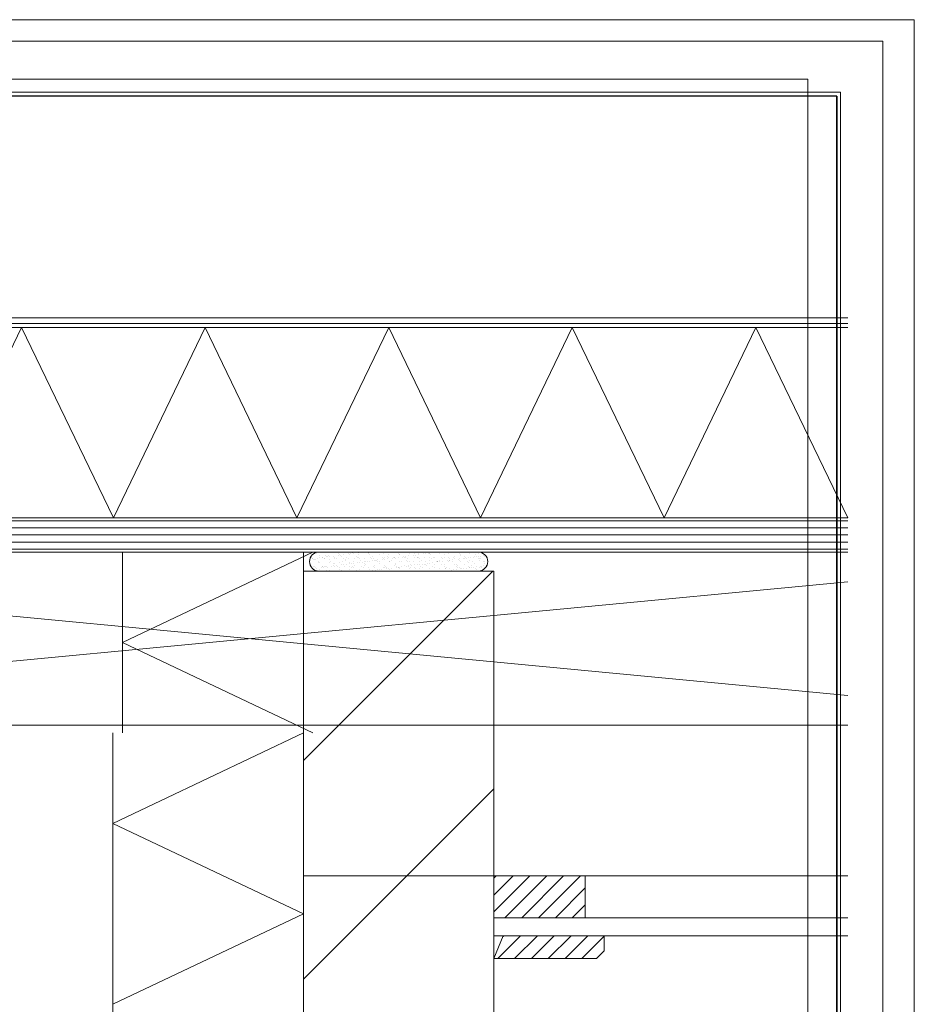
# Model space of a CAD drawing. Units: inches. Extents: x 0 to 297, y 0 to 210.
# Drawn here: x 180 to 297, y 81 to 210 of the extents above; entities that cross this region are included whole.
import ezdxf

# ---------------------------------------------------------------- set-up
doc = ezdxf.new("R2010")
doc.units = ezdxf.units.IN
doc.header["$MEASUREMENT"] = 0
doc.layers.add('Laag 1', color=7, linetype='Continuous')

# ---------------------------------------------------------------- blocks, each defined once
blk = doc.blocks.new('block 3')
at = {"layer": 'Laag 1', "lineweight": 0}
blk.add_lwpolyline([(9.5, 9.55), (287.32, 9.55), (287.32, 200.5), (9.5, 200.5), (9.5, 9.55)], dxfattribs=at)
at = {"layer": 'Laag 1', "color": 7, "lineweight": 25, "true_color": 0xffffff}
blk.add_lwpolyline([(286.84, 199.94), (9.98, 199.94), (9.98, 10.03), (286.84, 10.03), (286.84, 199.94)], dxfattribs=at)
blk = doc.blocks.new('block 4')
at = {"layer": 'Laag 1', "lineweight": 0}
blk.add_lwpolyline([(9.5, 9.55), (287.32, 9.55), (287.32, 200.5), (9.5, 200.5), (9.5, 9.55)], dxfattribs=at)
at = {"layer": 'Laag 1', "color": 7, "lineweight": 25, "true_color": 0xffffff}
blk.add_lwpolyline([(286.84, 199.94), (286.84, 10.03)], dxfattribs=at)
blk = doc.blocks.new('block 5')
at = {"layer": 'Laag 1', "lineweight": 0}
blk.add_lwpolyline([(9.5, 9.55), (287.32, 9.55), (287.32, 200.5), (9.5, 200.5), (9.5, 9.55)], dxfattribs=at)
blk = doc.blocks.new('block 2')
at = {"layer": 'Laag 1', "lineweight": 0}
blk.add_lwpolyline([(0, 0), (297, 0), (297, 210), (0, 210), (0, 0)], dxfattribs=at)
at = {"layer": 'Laag 1'}
for name in ['block 3', 'block 4', 'block 5']:
    blk.add_blockref(name, (0, 0), dxfattribs=at)
blk = doc.blocks.new('block 7')
at = {"layer": 'Laag 1', "lineweight": 0}
blk.add_lwpolyline([(16.91, 48.2), (283, 48.2), (283, 202.18), (16.91, 202.18), (16.91, 48.2)], dxfattribs=at)
at = {"layer": 'Laag 1', "color": 7, "lineweight": 9, "true_color": 0xffffff}
blk.add_lwpolyline([(288.26, 144.61), (80.68, 144.61), (80.68, 140.11), (288.26, 140.11)], dxfattribs=at)
blk = doc.blocks.new('block 8')
at = {"layer": 'Laag 1', "lineweight": 0}
blk.add_lwpolyline([(16.91, 48.2), (283, 48.2), (283, 202.18), (16.91, 202.18), (16.91, 48.2)], dxfattribs=at)
at = {"layer": 'Laag 1', "color": 7, "lineweight": 9, "true_color": 0xffffff}
blk.add_lwpolyline([(288.26, 92.11), (241.79, 92.11), (241.79, 89.74), (288.26, 89.74)], dxfattribs=at)
blk = doc.blocks.new('block 9')
at = {"layer": 'Laag 1', "lineweight": 0}
blk.add_lwpolyline([(16.91, 48.2), (283, 48.2), (283, 202.18), (16.91, 202.18), (16.91, 48.2)], dxfattribs=at)
at = {"layer": 'Laag 1', "color": 7, "lineweight": 9, "true_color": 0xffffff}
blk.add_open_spline([(239.75, 140.11), (239.75, 140.11), (218.84, 140.11), (218.84, 140.11), (218.14, 140.11), (217.59, 139.55), (217.59, 138.86), (217.59, 138.17), (218.14, 137.61), (218.84, 137.61), (218.84, 137.61), (239.75, 137.61), (239.75, 137.61), (240.44, 137.61), (241, 138.17), (241, 138.86), (241, 139.55), (240.44, 140.11), (239.75, 140.11)], degree=3, knots=[0, 0, 0, 0, 1, 1, 1, 2, 2, 2, 3, 3, 3, 4, 4, 4, 5, 5, 5, 6, 6, 6, 6], dxfattribs=at)
blk = doc.blocks.new('block 10')
at = {"layer": 'Laag 1', "lineweight": 0}
blk.add_lwpolyline([(16.91, 48.2), (283, 48.2), (283, 202.18), (16.91, 202.18), (16.91, 48.2)], dxfattribs=at)
blk = doc.blocks.new('block 11')
at = {"layer": 'Laag 1', "lineweight": 0}
for points in [[(16.91, 48.2), (283, 48.2), (283, 202.18), (16.91, 202.18), (16.91, 48.2)], [(80.68, 144.23), (288.26, 144.23)], [(80.68, 143.29), (288.26, 143.29)], [(80.68, 142.36), (288.26, 142.36)], [(80.68, 141.42), (288.26, 141.42)], [(80.68, 140.48), (288.26, 140.48)]]:
    blk.add_lwpolyline(points, dxfattribs=at)
blk = doc.blocks.new('block 12')
at = {"layer": 'Laag 1', "lineweight": 0}
for points in [[(16.91, 48.2), (283, 48.2), (283, 202.18), (16.91, 202.18), (16.91, 48.2)], [(216.79, 112.75), (241.66, 137.61)], [(216.79, 84.02), (241.79, 109.02)]]:
    blk.add_lwpolyline(points, dxfattribs=at)
blk = doc.blocks.new('block 13')
at = {"layer": 'Laag 1', "color": 7, "lineweight": 5, "true_color": 0xffffff}
for points in [[(292.85, 207.19), (15.85, 207.19), (15.85, 17.19), (292.85, 17.19), (292.85, 207.19)], [(70.84, 188.74), (86.52, 188.74), (86.97, 188.36), (93.45, 188.36), (96.68, 185.13), (96.68, 170.86), (288.26, 170.86)], [(70.84, 187.99), (86.25, 187.99), (86.71, 187.61), (93.14, 187.61), (95.93, 184.82), (95.93, 170.11), (288.26, 170.11)]]:
    blk.add_lwpolyline(points, dxfattribs=at)
at = {"layer": 'Laag 1', "lineweight": 0}
blk.add_lwpolyline([(16.91, 48.2), (283, 48.2), (283, 202.18), (16.91, 202.18), (16.91, 48.2)], dxfattribs=at)
blk = doc.blocks.new('block 14')
at = {"layer": 'Laag 1', "lineweight": 0}
blk.add_lwpolyline([(16.91, 48.2), (283, 48.2), (283, 202.18), (16.91, 202.18), (16.91, 48.2)], dxfattribs=at)
blk = doc.blocks.new('block 15')
at = {"layer": 'Laag 1', "lineweight": 0}
for points in [[(16.91, 48.2), (283, 48.2), (283, 202.18), (16.91, 202.18), (16.91, 48.2)], [(264.15, 169.61), (288.26, 169.61)]]:
    blk.add_lwpolyline(points, dxfattribs=at)
blk = doc.blocks.new('block 16')
at = {"layer": 'Laag 1', "lineweight": 0}
for points in [[(16.91, 48.2), (283, 48.2), (283, 202.18), (16.91, 202.18), (16.91, 48.2)], [(276.21, 169.61), (288.26, 144.61)]]:
    blk.add_lwpolyline(points, dxfattribs=at)
blk = doc.blocks.new('block 17')
at = {"layer": 'Laag 1', "lineweight": 0}
blk.add_lwpolyline([(16.91, 48.2), (283, 48.2), (283, 202.18), (16.91, 202.18), (16.91, 48.2)], dxfattribs=at)
blk = doc.blocks.new('block 18')
at = {"layer": 'Laag 1', "lineweight": 0}
blk.add_lwpolyline([(16.91, 48.2), (283, 48.2), (283, 202.18), (16.91, 202.18), (16.91, 48.2)], dxfattribs=at)
blk = doc.blocks.new('block 19')
at = {"layer": 'Laag 1', "lineweight": 0}
blk.add_lwpolyline([(16.91, 48.2), (283, 48.2), (283, 202.18), (16.91, 202.18), (16.91, 48.2)], dxfattribs=at)
blk = doc.blocks.new('block 20')
at = {"layer": 'Laag 1', "lineweight": 0}
blk.add_lwpolyline([(16.91, 48.2), (283, 48.2), (283, 202.18), (16.91, 202.18), (16.91, 48.2)], dxfattribs=at)
blk = doc.blocks.new('block 21')
at = {"layer": 'Laag 1', "lineweight": 0}
blk.add_lwpolyline([(16.91, 48.2), (283, 48.2), (283, 202.18), (16.91, 202.18), (16.91, 48.2)], dxfattribs=at)
blk = doc.blocks.new('block 22')
at = {"layer": 'Laag 1', "lineweight": 0}
blk.add_lwpolyline([(16.91, 48.2), (283, 48.2), (283, 202.18), (16.91, 202.18), (16.91, 48.2)], dxfattribs=at)
blk = doc.blocks.new('block 23')
at = {"layer": 'Laag 1', "lineweight": 0}
blk.add_lwpolyline([(16.91, 48.2), (283, 48.2), (283, 202.18), (16.91, 202.18), (16.91, 48.2)], dxfattribs=at)
blk = doc.blocks.new('block 24')
at = {"layer": 'Laag 1', "lineweight": 0}
blk.add_lwpolyline([(16.91, 48.2), (283, 48.2), (283, 202.18), (16.91, 202.18), (16.91, 48.2)], dxfattribs=at)
blk = doc.blocks.new('block 25')
at = {"layer": 'Laag 1', "lineweight": 0}
blk.add_lwpolyline([(16.91, 48.2), (283, 48.2), (283, 202.18), (16.91, 202.18), (16.91, 48.2)], dxfattribs=at)
blk = doc.blocks.new('block 26')
at = {"layer": 'Laag 1', "lineweight": 0}
blk.add_lwpolyline([(16.91, 48.2), (283, 48.2), (283, 202.18), (16.91, 202.18), (16.91, 48.2)], dxfattribs=at)
blk = doc.blocks.new('block 27')
at = {"layer": 'Laag 1', "lineweight": 0}
blk.add_lwpolyline([(16.91, 48.2), (283, 48.2), (283, 202.18), (16.91, 202.18), (16.91, 48.2)], dxfattribs=at)
blk = doc.blocks.new('block 28')
at = {"layer": 'Laag 1', "lineweight": 0}
blk.add_lwpolyline([(16.91, 48.2), (283, 48.2), (283, 202.18), (16.91, 202.18), (16.91, 48.2)], dxfattribs=at)
blk = doc.blocks.new('block 29')
at = {"layer": 'Laag 1', "lineweight": 0}
blk.add_lwpolyline([(16.91, 48.2), (283, 48.2), (283, 202.18), (16.91, 202.18), (16.91, 48.2)], dxfattribs=at)
blk = doc.blocks.new('block 30')
at = {"layer": 'Laag 1', "lineweight": 0}
blk.add_lwpolyline([(16.91, 48.2), (283, 48.2), (283, 202.18), (16.91, 202.18), (16.91, 48.2)], dxfattribs=at)
blk = doc.blocks.new('block 31')
at = {"layer": 'Laag 1', "lineweight": 0}
blk.add_lwpolyline([(16.91, 48.2), (283, 48.2), (283, 202.18), (16.91, 202.18), (16.91, 48.2)], dxfattribs=at)
blk = doc.blocks.new('block 32')
at = {"layer": 'Laag 1', "lineweight": 0}
blk.add_lwpolyline([(16.91, 48.2), (283, 48.2), (283, 202.18), (16.91, 202.18), (16.91, 48.2)], dxfattribs=at)
at = {"layer": 'Laag 1', "color": 7, "lineweight": 9, "true_color": 0xffffff}
blk.add_lwpolyline([(241.79, 45.11), (241.79, 137.61), (216.79, 137.61), (216.79, 45.11)], dxfattribs=at)
blk = doc.blocks.new('block 33')
at = {"layer": 'Laag 1', "lineweight": 0}
blk.add_lwpolyline([(16.91, 48.2), (283, 48.2), (283, 202.18), (16.91, 202.18), (16.91, 48.2)], dxfattribs=at)
at = {"layer": 'Laag 1', "color": 7, "lineweight": 5, "true_color": 0xffffff}
blk.add_lwpolyline([(241.79, 97.61), (288.26, 97.61)], dxfattribs=at)
blk = doc.blocks.new('block 34')
at = {"layer": 'Laag 1', "lineweight": 0}
blk.add_lwpolyline([(16.91, 48.2), (283, 48.2), (283, 202.18), (16.91, 202.18), (16.91, 48.2)], dxfattribs=at)
at = {"layer": 'Laag 1', "color": 7, "lineweight": 5, "true_color": 0xffffff}
blk.add_lwpolyline([(288.26, 117.37), (90.18, 117.37), (90.18, 140.11), (288.26, 140.11)], dxfattribs=at)
blk = doc.blocks.new('block 35')
at = {"layer": 'Laag 1', "lineweight": 0}
for points in [[(16.91, 48.2), (283, 48.2), (283, 202.18), (16.91, 202.18), (16.91, 48.2)], [(288.26, 136.22), (90.18, 117.37), (90.18, 140.11), (288.26, 121.27)]]:
    blk.add_lwpolyline(points, dxfattribs=at)
blk = doc.blocks.new('block 36')
at = {"layer": 'Laag 1', "lineweight": 0}
blk.add_lwpolyline([(16.91, 48.2), (283, 48.2), (283, 202.18), (16.91, 202.18), (16.91, 48.2)], dxfattribs=at)
blk = doc.blocks.new('block 37')
at = {"layer": 'Laag 1', "lineweight": 0}
blk.add_lwpolyline([(16.91, 48.2), (283, 48.2), (283, 202.18), (16.91, 202.18), (16.91, 48.2)], dxfattribs=at)

msp = doc.modelspace()

# ---------------------------------------------------------------- linework, layer by layer
at = {"layer": 'Laag 1', "lineweight": 0}
for points in [[(167.74, 169.61), (191.84, 169.61)], [(167.74, 144.61), (179.79, 169.61)], [(179.79, 169.61), (191.84, 144.61)], [(191.84, 169.61), (215.95, 169.61)], [(191.84, 144.61), (203.89, 169.61)], [(203.89, 169.61), (215.95, 144.61)], [(215.95, 169.61), (240.05, 169.61)], [(215.95, 144.61), (228, 169.61)], [(228, 169.61), (240.05, 144.61)], [(240.05, 169.61), (264.15, 169.61)], [(240.05, 144.61), (252.1, 169.61)], [(252.1, 169.61), (264.15, 144.61)], [(264.15, 144.61), (276.21, 169.61)], [(193.04, 116.36), (193.04, 140.11)], [(193.04, 128.24), (218.04, 140.11)], [(218.48, 139.97), (218.48, 139.97)], [(218.48, 139.97), (218.48, 139.97)], [(218.48, 139.97), (218.48, 139.97)], [(218.86, 139.69), (218.86, 139.69)], [(219.19, 140.11), (219.19, 140.11)], [(219.19, 140.11), (219.19, 140.11)], [(219.24, 140.06), (219.24, 140.06)], [(219.74, 139.61), (219.74, 139.61)], [(219.82, 140.11), (219.82, 140.11)], [(219.82, 140.11), (219.82, 140.11)], [(219.9, 140.06), (219.9, 140.06)], [(220.14, 139.68), (220.14, 139.68)], [(220.7, 140.11), (220.7, 140.11)], [(221.17, 140.11), (221.17, 140.11)], [(221.17, 140.11), (221.17, 140.11)], [(221.17, 140.11), (221.17, 140.11)], [(221.24, 140.05), (221.24, 140.05)], [(221.34, 139.96), (221.34, 139.96)], [(221.36, 139.68), (221.36, 139.68)], [(221.38, 140.11), (221.38, 140.11)], [(221.38, 140.11), (221.38, 140.11)], [(221.46, 140.07), (221.46, 140.07)], [(221.49, 139.73), (221.49, 139.73)], [(221.62, 139.71), (221.62, 139.71)], [(221.99, 140.11), (221.99, 140.11)], [(221.99, 140.11), (221.99, 140.11)], [(222.03, 139.77), (222.03, 139.77)], [(222.71, 139.86), (222.71, 139.86)], [(222.8, 139.75), (222.8, 139.75)], [(222.94, 140.11), (222.94, 140.11)], [(222.94, 140.11), (222.94, 140.11)], [(222.97, 139.89), (222.97, 139.89)], [(223.01, 140.07), (223.01, 140.07)], [(223.15, 140.11), (223.15, 140.11)], [(223.15, 140.11), (223.15, 140.11)], [(223.27, 140), (223.27, 140)], [(223.38, 139.94), (223.38, 139.94)], [(224.05, 140.03), (224.05, 140.03)], [(224.08, 139.74), (224.08, 139.74)], [(224.31, 140.07), (224.31, 140.07)], [(224.5, 140.11), (224.5, 140.11)], [(224.5, 140.11), (224.5, 140.11)], [(224.56, 140.11), (224.56, 140.11)], [(224.57, 140.07), (224.57, 140.07)], [(224.66, 140.11), (224.66, 140.11)], [(224.66, 140.11), (224.66, 140.11)], [(225.14, 140.11), (225.14, 140.11)], [(225.14, 140.11), (225.14, 140.11)], [(225.14, 140.11), (225.14, 140.11)], [(225.28, 139.99), (225.28, 139.99)], [(225.37, 139.9), (225.37, 139.9)], [(225.43, 139.79), (225.43, 139.79)], [(225.85, 140.11), (225.85, 140.11)], [(225.85, 140.11), (225.85, 140.11)], [(226.06, 140.11), (226.06, 140.11)], [(226.06, 140.11), (226.06, 140.11)], [(226.13, 140.07), (226.13, 140.07)], [(226.74, 139.81), (226.74, 139.81)], [(227.12, 140.11), (227.12, 140.11)], [(227.12, 140.11), (227.12, 140.11)], [(227.31, 139.94), (227.31, 139.94)], [(227.63, 140.11), (227.63, 140.11)], [(227.63, 140.11), (227.63, 140.11)], [(227.68, 140.08), (227.68, 140.08)], [(228.01, 139.8), (228.01, 139.8)], [(228.43, 140.11), (228.43, 140.11)], [(229.1, 140.11), (229.1, 140.11)], [(229.1, 140.11), (229.1, 140.11)], [(229.1, 140.11), (229.1, 140.11)], [(229.19, 140.11), (229.19, 140.11)], [(229.19, 140.11), (229.19, 140.11)], [(229.24, 140.08), (229.24, 140.08)], [(229.31, 139.92), (229.31, 139.92)], [(229.37, 139.85), (229.37, 139.85)], [(229.4, 139.84), (229.4, 139.84)], [(229.71, 140.11), (229.71, 140.11)], [(229.71, 140.11), (229.71, 140.11)], [(230.67, 139.86), (230.67, 139.86)], [(230.75, 140.11), (230.75, 140.11)], [(230.75, 140.11), (230.75, 140.11)], [(230.8, 140.08), (230.8, 140.08)], [(231.08, 140.11), (231.08, 140.11)], [(231.08, 140.11), (231.08, 140.11)], [(231.25, 139.69), (231.25, 139.69)], [(231.34, 139.88), (231.34, 139.88)], [(231.51, 139.72), (231.51, 139.72)], [(231.91, 139.77), (231.91, 139.77)], [(231.95, 139.86), (231.95, 139.86)], [(232.29, 140.11), (232.29, 140.11)], [(232.31, 140.11), (232.31, 140.11)], [(232.31, 140.11), (232.31, 140.11)], [(232.36, 140.09), (232.36, 140.09)], [(232.59, 139.86), (232.59, 139.86)], [(232.85, 139.9), (232.85, 139.9)], [(233.06, 140.11), (233.06, 140.11)], [(233.06, 140.11), (233.06, 140.11)], [(233.06, 140.11), (233.06, 140.11)], [(233.26, 139.95), (233.26, 139.95)], [(233.3, 139.91), (233.3, 139.91)], [(233.34, 139.86), (233.34, 139.86)], [(233.43, 139.78), (233.43, 139.78)], [(233.57, 140.11), (233.57, 140.11)], [(233.57, 140.11), (233.57, 140.11)], [(233.87, 140.11), (233.87, 140.11)], [(233.87, 140.11), (233.87, 140.11)], [(233.91, 140.09), (233.91, 140.09)], [(233.94, 140.04), (233.94, 140.04)], [(234.2, 140.07), (234.2, 140.07)], [(234.5, 140.11), (234.5, 140.11)], [(234.5, 140.11), (234.5, 140.11)], [(234.61, 139.92), (234.61, 139.92)], [(235.04, 140.11), (235.04, 140.11)], [(235.04, 140.11), (235.04, 140.11)], [(235.37, 139.82), (235.37, 139.82)], [(235.43, 140.11), (235.43, 140.11)], [(235.43, 140.11), (235.43, 140.11)], [(235.47, 140.09), (235.47, 140.09)], [(235.89, 139.92), (235.89, 139.92)], [(236.15, 140.11), (236.15, 140.11)], [(236.99, 140.11), (236.99, 140.11)], [(236.99, 140.11), (236.99, 140.11)], [(237.03, 140.11), (237.03, 140.11)], [(237.03, 140.11), (237.03, 140.11)], [(237.03, 140.11), (237.03, 140.11)], [(237.03, 140.09), (237.03, 140.09)], [(237.24, 139.97), (237.24, 139.97)], [(237.37, 139.8), (237.37, 139.8)], [(237.43, 140.11), (237.43, 140.11)], [(237.43, 140.11), (237.43, 140.11)], [(237.46, 139.72), (237.46, 139.72)], [(238.55, 139.98), (238.55, 139.98)], [(238.56, 140.11), (238.56, 140.11)], [(238.56, 140.11), (238.56, 140.11)], [(238.58, 140.1), (238.58, 140.1)], [(239.01, 140.11), (239.01, 140.11)], [(239.01, 140.11), (239.01, 140.11)], [(239.4, 139.76), (239.4, 139.76)], [(239.83, 139.98), (239.83, 139.98)], [(239.92, 140.05), (239.92, 140.05)], [(240.45, 139.6), (240.45, 139.6)], [(240.68, 139.63), (240.68, 139.63)], [(217.63, 138.75), (217.63, 138.75)], [(217.72, 139.2), (217.72, 139.2)], [(217.76, 138.44), (217.76, 138.44)], [(217.76, 138.44), (217.76, 138.44)], [(217.76, 138.44), (217.76, 138.44)], [(217.81, 139.4), (217.81, 139.4)], [(217.86, 139.52), (217.86, 139.52)], [(217.86, 139.52), (217.86, 139.52)], [(217.86, 139.52), (217.86, 139.52)], [(217.99, 139.29), (217.99, 139.29)], [(217.99, 139.24), (217.99, 139.24)], [(218.18, 139.17), (218.18, 139.17)], [(218.24, 139.17), (218.24, 139.17)], [(218.33, 139.09), (218.33, 139.09)], [(218.67, 139.33), (218.67, 139.33)], [(218.75, 138.81), (218.75, 138.81)], [(218.77, 138.69), (218.77, 138.69)], [(218.89, 138.72), (218.89, 138.72)], [(218.93, 139.36), (218.93, 139.36)], [(219.33, 139.43), (219.33, 139.43)], [(219.34, 139.41), (219.34, 139.41)], [(219.54, 139.29), (219.54, 139.29)], [(219.54, 139.22), (219.54, 139.22)], [(219.83, 139.52), (219.83, 139.52)], [(220.02, 139.5), (220.02, 139.5)], [(220.17, 138.72), (220.17, 138.72)], [(220.27, 139.13), (220.27, 139.13)], [(220.28, 139.54), (220.28, 139.54)], [(220.3, 138.81), (220.3, 138.81)], [(220.68, 139.59), (220.68, 139.59)], [(220.77, 138.67), (220.77, 138.67)], [(220.84, 139.23), (220.84, 139.23)], [(220.86, 138.59), (220.86, 138.59)], [(220.89, 139.43), (220.89, 139.43)], [(221.1, 139.3), (221.1, 139.3)], [(221.14, 138.36), (221.14, 138.36)], [(221.52, 138.77), (221.52, 138.77)], [(221.77, 139.56), (221.77, 139.56)], [(221.82, 138.45), (221.82, 138.45)], [(221.86, 138.81), (221.86, 138.81)], [(222.08, 138.48), (222.08, 138.48)], [(222.12, 139.23), (222.12, 139.23)], [(222.27, 139.11), (222.27, 139.11)], [(222.36, 139.02), (222.36, 139.02)], [(222.45, 139.43), (222.45, 139.43)], [(222.49, 138.53), (222.49, 138.53)], [(222.66, 139.3), (222.66, 139.3)], [(222.8, 138.63), (222.8, 138.63)], [(222.83, 138.78), (222.83, 138.78)], [(223.17, 138.62), (223.17, 138.62)], [(223.42, 138.82), (223.42, 138.82)], [(223.43, 138.66), (223.43, 138.66)], [(223.47, 139.28), (223.47, 139.28)], [(223.51, 138.31), (223.51, 138.31)], [(223.77, 139.55), (223.77, 139.55)], [(223.84, 138.71), (223.84, 138.71)], [(223.86, 139.46), (223.86, 139.46)], [(224, 139.44), (224, 139.44)], [(224.11, 138.78), (224.11, 138.78)], [(224.21, 139.3), (224.21, 139.3)], [(224.3, 139.06), (224.3, 139.06)], [(224.52, 138.8), (224.52, 138.8)], [(224.78, 139.29), (224.78, 139.29)], [(224.78, 138.83), (224.78, 138.83)], [(224.8, 138.61), (224.8, 138.61)], [(224.81, 138.33), (224.81, 138.33)], [(224.89, 138.52), (224.89, 138.52)], [(224.97, 138.82), (224.97, 138.82)], [(225.18, 138.89), (225.18, 138.89)], [(225.46, 138.83), (225.46, 138.83)], [(225.56, 139.44), (225.56, 139.44)], [(225.77, 139.31), (225.77, 139.31)], [(225.8, 139.5), (225.8, 139.5)], [(225.86, 138.98), (225.86, 138.98)], [(226.06, 139.29), (226.06, 139.29)], [(226.09, 138.32), (226.09, 138.32)], [(226.12, 139.01), (226.12, 139.01)], [(226.3, 139.05), (226.3, 139.05)], [(226.39, 138.96), (226.39, 138.96)], [(226.53, 139.07), (226.53, 139.07)], [(226.53, 138.82), (226.53, 138.82)], [(226.77, 138.84), (226.77, 138.84)], [(226.83, 138.56), (226.83, 138.56)], [(227.12, 139.44), (227.12, 139.44)], [(227.21, 139.15), (227.21, 139.15)], [(227.33, 139.31), (227.33, 139.31)], [(227.41, 139.34), (227.41, 139.34)], [(227.44, 138.37), (227.44, 138.37)], [(227.47, 139.19), (227.47, 139.19)], [(227.8, 139.49), (227.8, 139.49)], [(227.87, 139.24), (227.87, 139.24)], [(227.9, 139.4), (227.9, 139.4)], [(228.05, 138.84), (228.05, 138.84)], [(228.09, 138.82), (228.09, 138.82)], [(228.33, 139), (228.33, 139)], [(228.55, 139.33), (228.55, 139.33)], [(228.68, 139.45), (228.68, 139.45)], [(228.72, 139.35), (228.72, 139.35)], [(228.75, 138.39), (228.75, 138.39)], [(228.81, 139.37), (228.81, 139.37)], [(228.83, 138.55), (228.83, 138.55)], [(228.89, 139.31), (228.89, 139.31)], [(228.92, 138.46), (228.92, 138.46)], [(229.22, 139.42), (229.22, 139.42)], [(229.4, 138.88), (229.4, 138.88)], [(229.64, 138.83), (229.64, 138.83)], [(229.83, 139.44), (229.83, 139.44)], [(229.9, 139.51), (229.9, 139.51)], [(230, 139.35), (230, 139.35)], [(230.03, 138.38), (230.03, 138.38)], [(230.16, 139.54), (230.16, 139.54)], [(230.23, 139.45), (230.23, 139.45)], [(230.33, 138.99), (230.33, 138.99)], [(230.42, 138.9), (230.42, 138.9)], [(230.44, 139.31), (230.44, 139.31)], [(230.57, 139.6), (230.57, 139.6)], [(230.62, 138.31), (230.62, 138.31)], [(230.71, 138.9), (230.71, 138.9)], [(230.86, 138.5), (230.86, 138.5)], [(231.03, 138.36), (231.03, 138.36)], [(231.2, 138.83), (231.2, 138.83)], [(231.35, 139.4), (231.35, 139.4)], [(231.38, 138.43), (231.38, 138.43)], [(231.71, 138.45), (231.71, 138.45)], [(231.79, 139.45), (231.79, 139.45)], [(231.83, 139.42), (231.83, 139.42)], [(231.93, 139.34), (231.93, 139.34)], [(231.97, 138.49), (231.97, 138.49)], [(231.98, 138.9), (231.98, 138.9)], [(232, 139.32), (232, 139.32)], [(232.36, 138.94), (232.36, 138.94)], [(232.37, 138.54), (232.37, 138.54)], [(232.66, 139.41), (232.66, 139.41)], [(232.69, 138.45), (232.69, 138.45)], [(232.76, 138.83), (232.76, 138.83)], [(232.86, 138.49), (232.86, 138.49)], [(232.95, 138.4), (232.95, 138.4)], [(233.05, 138.63), (233.05, 138.63)], [(233.31, 138.66), (233.31, 138.66)], [(233.34, 138.94), (233.34, 138.94)], [(233.35, 139.45), (233.35, 139.45)], [(233.56, 139.32), (233.56, 139.32)], [(233.72, 138.72), (233.72, 138.72)], [(233.86, 139.38), (233.86, 139.38)], [(233.94, 139.41), (233.94, 139.41)], [(233.97, 138.44), (233.97, 138.44)], [(234.32, 138.84), (234.32, 138.84)], [(234.36, 138.92), (234.36, 138.92)], [(234.4, 138.81), (234.4, 138.81)], [(234.45, 138.84), (234.45, 138.84)], [(234.64, 138.96), (234.64, 138.96)], [(234.66, 138.84), (234.66, 138.84)], [(234.89, 138.44), (234.89, 138.44)], [(234.9, 139.46), (234.9, 139.46)], [(235.06, 138.89), (235.06, 138.89)], [(235.11, 139.32), (235.11, 139.32)], [(235.29, 139.46), (235.29, 139.46)], [(235.32, 138.49), (235.32, 138.49)], [(235.74, 138.98), (235.74, 138.98)], [(235.86, 139.36), (235.86, 139.36)], [(235.87, 138.84), (235.87, 138.84)], [(235.92, 138.95), (235.92, 138.95)], [(235.96, 139.28), (235.96, 139.28)], [(236, 139.02), (236, 139.02)], [(236.39, 138.88), (236.39, 138.88)], [(236.41, 139.07), (236.41, 139.07)], [(236.46, 139.46), (236.46, 139.46)], [(236.6, 139.47), (236.6, 139.47)], [(236.63, 138.51), (236.63, 138.51)], [(236.67, 139.33), (236.67, 139.33)], [(236.89, 138.42), (236.89, 138.42)], [(236.98, 138.34), (236.98, 138.34)], [(237.09, 139.16), (237.09, 139.16)], [(237.27, 139), (237.27, 139)], [(237.35, 139.2), (237.35, 139.2)], [(237.43, 138.84), (237.43, 138.84)], [(237.76, 139.25), (237.76, 139.25)], [(237.88, 139.47), (237.88, 139.47)], [(237.9, 139.32), (237.9, 139.32)], [(237.91, 138.5), (237.91, 138.5)], [(238.02, 139.46), (238.02, 139.46)], [(238.23, 139.33), (238.23, 139.33)], [(238.39, 138.86), (238.39, 138.86)], [(238.44, 139.34), (238.44, 139.34)], [(238.48, 138.78), (238.48, 138.78)], [(238.58, 139.02), (238.58, 139.02)], [(238.7, 139.37), (238.7, 139.37)], [(238.92, 138.38), (238.92, 138.38)], [(238.99, 138.84), (238.99, 138.84)], [(239.1, 139.43), (239.1, 139.43)], [(239.23, 139.51), (239.23, 139.51)], [(239.26, 138.55), (239.26, 138.55)], [(239.57, 139.47), (239.57, 139.47)], [(239.78, 139.52), (239.78, 139.52)], [(239.79, 139.33), (239.79, 139.33)], [(239.86, 139.01), (239.86, 139.01)], [(239.9, 139.3), (239.9, 139.3)], [(239.99, 139.22), (239.99, 139.22)], [(240.04, 139.55), (240.04, 139.55)], [(240.42, 138.82), (240.42, 138.82)], [(240.5, 138.32), (240.5, 138.32)], [(240.54, 139.53), (240.54, 139.53)], [(240.54, 138.85), (240.54, 138.85)], [(240.57, 138.57), (240.57, 138.57)], [(240.79, 138.35), (240.79, 138.35)], [(240.79, 138.35), (240.79, 138.35)], [(217.94, 138), (217.94, 138)], [(218.03, 137.95), (218.03, 137.95)], [(218.03, 137.95), (218.03, 137.95)], [(218.03, 137.95), (218.03, 137.95)], [(218.05, 137.95), (218.05, 137.95)], [(218.18, 138.17), (218.18, 138.17)], [(218.22, 138.21), (218.22, 138.21)], [(218.39, 138.04), (218.39, 138.04)], [(218.45, 138), (218.45, 138)], [(218.77, 137.64), (218.77, 137.64)], [(218.77, 137.64), (218.77, 137.64)], [(218.92, 137.76), (218.92, 137.76)], [(219.06, 137.61), (219.06, 137.61)], [(219.13, 138.09), (219.13, 138.09)], [(219.26, 138.23), (219.26, 138.23)], [(219.36, 138.15), (219.36, 138.15)], [(219.39, 138.13), (219.39, 138.13)], [(219.57, 138.25), (219.57, 138.25)], [(219.74, 138.18), (219.74, 138.18)], [(219.79, 137.75), (219.79, 137.75)], [(219.8, 138.18), (219.8, 138.18)], [(219.95, 138.04), (219.95, 138.04)], [(220.02, 137.61), (220.02, 137.61)], [(220.2, 137.75), (220.2, 137.75)], [(220.48, 138.27), (220.48, 138.27)], [(220.62, 137.61), (220.62, 137.61)], [(220.74, 138.3), (220.74, 138.3)], [(220.88, 138.27), (220.88, 138.27)], [(221.29, 138.19), (221.29, 138.19)], [(221.29, 138.18), (221.29, 138.18)], [(221.31, 137.61), (221.31, 137.61)], [(221.31, 137.61), (221.31, 137.61)], [(221.31, 137.61), (221.31, 137.61)], [(221.5, 138.05), (221.5, 138.05)], [(221.55, 137.8), (221.55, 137.8)], [(221.79, 137.73), (221.79, 137.73)], [(221.88, 137.65), (221.88, 137.65)], [(221.92, 137.61), (221.92, 137.61)], [(222.15, 138.27), (222.15, 138.27)], [(222.18, 137.61), (222.18, 137.61)], [(222.59, 137.61), (222.59, 137.61)], [(222.59, 137.61), (222.59, 137.61)], [(222.85, 138.18), (222.85, 138.18)], [(222.86, 137.82), (222.86, 137.82)], [(223.06, 138.05), (223.06, 138.05)], [(223.29, 138.17), (223.29, 138.17)], [(223.39, 138.08), (223.39, 138.08)], [(223.74, 137.61), (223.74, 137.61)], [(223.82, 137.69), (223.82, 137.69)], [(223.88, 137.61), (223.88, 137.61)], [(224.14, 137.81), (224.14, 137.81)], [(224.41, 138.19), (224.41, 138.19)], [(224.62, 138.05), (224.62, 138.05)], [(225.17, 137.61), (225.17, 137.61)], [(225.17, 137.61), (225.17, 137.61)], [(225.17, 137.61), (225.17, 137.61)], [(225.3, 137.61), (225.3, 137.61)], [(225.32, 138.13), (225.32, 138.13)], [(225.34, 137.61), (225.34, 137.61)], [(225.49, 137.86), (225.49, 137.86)], [(225.64, 137.65), (225.64, 137.65)], [(225.82, 137.67), (225.82, 137.67)], [(225.88, 137.61), (225.88, 137.61)], [(225.88, 137.61), (225.88, 137.61)], [(225.96, 138.19), (225.96, 138.19)], [(226.18, 138.05), (226.18, 138.05)], [(226.32, 137.74), (226.32, 137.74)], [(226.45, 137.61), (226.45, 137.61)], [(226.45, 137.61), (226.45, 137.61)], [(226.58, 137.78), (226.58, 137.78)], [(226.8, 137.88), (226.8, 137.88)], [(226.87, 137.61), (226.87, 137.61)], [(226.99, 137.83), (226.99, 137.83)], [(227.32, 138.11), (227.32, 138.11)], [(227.42, 138.02), (227.42, 138.02)], [(227.52, 138.19), (227.52, 138.19)], [(227.67, 137.92), (227.67, 137.92)], [(227.73, 138.06), (227.73, 138.06)], [(227.74, 137.61), (227.74, 137.61)], [(227.85, 137.62), (227.85, 137.62)], [(227.93, 137.95), (227.93, 137.95)], [(228.08, 137.87), (228.08, 137.87)], [(228.34, 138.01), (228.34, 138.01)], [(228.43, 137.61), (228.43, 137.61)], [(229.01, 138.1), (229.01, 138.1)], [(229.03, 137.61), (229.03, 137.61)], [(229.03, 137.61), (229.03, 137.61)], [(229.03, 137.61), (229.03, 137.61)], [(229.08, 138.19), (229.08, 138.19)], [(229.27, 138.13), (229.27, 138.13)], [(229.29, 138.06), (229.29, 138.06)], [(229.35, 138.06), (229.35, 138.06)], [(229.43, 137.92), (229.43, 137.92)], [(229.68, 138.19), (229.68, 138.19)], [(229.99, 137.61), (229.99, 137.61)], [(230.32, 137.61), (230.32, 137.61)], [(230.32, 137.61), (230.32, 137.61)], [(230.36, 138.28), (230.36, 138.28)], [(230.64, 138.2), (230.64, 138.2)], [(230.74, 137.94), (230.74, 137.94)], [(230.85, 138.06), (230.85, 138.06)], [(231.36, 138.05), (231.36, 138.05)], [(231.45, 137.96), (231.45, 137.96)], [(231.55, 137.61), (231.55, 137.61)], [(231.6, 137.61), (231.6, 137.61)], [(231.83, 137.61), (231.83, 137.61)], [(232.02, 137.93), (232.02, 137.93)], [(232.19, 138.2), (232.19, 138.2)], [(232.4, 138.06), (232.4, 138.06)], [(232.89, 137.61), (232.89, 137.61)], [(232.89, 137.61), (232.89, 137.61)], [(232.89, 137.61), (232.89, 137.61)], [(233.11, 137.61), (233.11, 137.61)], [(233.37, 137.98), (233.37, 137.98)], [(233.39, 138), (233.39, 138)], [(233.75, 138.2), (233.75, 138.2)], [(233.96, 138.07), (233.96, 138.07)], [(234.18, 137.61), (234.18, 137.61)], [(234.18, 137.61), (234.18, 137.61)], [(234.67, 137.61), (234.67, 137.61)], [(234.68, 138), (234.68, 138)], [(235.18, 137.61), (235.18, 137.61)], [(235.31, 138.2), (235.31, 138.2)], [(235.39, 137.99), (235.39, 137.99)], [(235.46, 137.61), (235.46, 137.61)], [(235.48, 137.9), (235.48, 137.9)], [(235.52, 138.07), (235.52, 138.07)], [(235.53, 137.66), (235.53, 137.66)], [(235.79, 137.61), (235.79, 137.61)], [(235.95, 137.99), (235.95, 137.99)], [(236.2, 137.75), (236.2, 137.75)], [(236.23, 137.61), (236.23, 137.61)], [(236.47, 137.78), (236.47, 137.78)], [(236.75, 137.61), (236.75, 137.61)], [(236.75, 137.61), (236.75, 137.61)], [(236.75, 137.61), (236.75, 137.61)], [(236.86, 138.21), (236.86, 138.21)], [(236.87, 137.84), (236.87, 137.84)], [(237.08, 138.07), (237.08, 138.07)], [(237.3, 138.04), (237.3, 138.04)], [(237.42, 137.94), (237.42, 137.94)], [(237.55, 137.93), (237.55, 137.93)], [(237.8, 137.61), (237.8, 137.61)], [(237.81, 137.96), (237.81, 137.96)], [(238.04, 137.61), (238.04, 137.61)], [(238.04, 137.61), (238.04, 137.61)], [(238.22, 138.01), (238.22, 138.01)], [(238.42, 138.21), (238.42, 138.21)], [(238.61, 138.06), (238.61, 138.06)], [(238.63, 138.08), (238.63, 138.08)], [(238.9, 138.1), (238.9, 138.1)], [(239.16, 138.14), (239.16, 138.14)], [(239.32, 137.61), (239.32, 137.61)], [(239.36, 137.61), (239.36, 137.61)], [(239.42, 137.92), (239.42, 137.92)], [(239.51, 137.84), (239.51, 137.84)], [(239.56, 138.19), (239.56, 138.19)], [(239.75, 137.62), (239.75, 137.62)], [(239.89, 138.05), (239.89, 138.05)], [(239.98, 138.21), (239.98, 138.21)], [(240.19, 138.08), (240.19, 138.08)], [(240.24, 138.28), (240.24, 138.28)], [(240.46, 137.91), (240.46, 137.91)], [(218.04, 116.36), (193.04, 128.24)], [(191.79, 92.61), (191.79, 116.36)], [(191.79, 104.49), (216.79, 116.36)], [(216.79, 92.61), (191.79, 104.49)], [(241.79, 97.61), (216.79, 97.61)], [(241.79, 97.28), (242.12, 97.61)], [(241.79, 95.07), (244.33, 97.61)], [(241.79, 92.87), (246.54, 97.61)], [(243.25, 92.11), (248.75, 97.61)], [(245.46, 92.11), (250.96, 97.61)], [(247.67, 92.11), (253.17, 97.61)], [(249.88, 92.11), (253.79, 96.03)], [(252.09, 92.11), (253.79, 93.82)], [(191.79, 68.86), (191.79, 92.61)], [(191.79, 80.74), (216.79, 92.61)], [(242.3, 86.74), (245.3, 89.74)], [(243.01, 89.66), (243.09, 89.74)], [(244.51, 86.74), (247.51, 89.74)], [(246.72, 86.74), (249.72, 89.74)], [(248.93, 86.74), (251.93, 89.74)], [(251.14, 86.74), (254.14, 89.74)], [(253.35, 86.74), (256.29, 89.69)]]:
    msp.add_lwpolyline(points, dxfattribs=at)
at = {"layer": 'Laag 1', "color": 7, "lineweight": 5, "true_color": 0xffffff}
for points in [[(216.79, 137.61), (216.79, 140.11)], [(216.79, 137.61), (216.79, 137.61)]]:
    msp.add_lwpolyline(points, dxfattribs=at)
at = {"layer": 'Laag 1', "color": 7, "lineweight": 9, "true_color": 0xffffff}
for points in [[(241.79, 92.11), (253.79, 92.11), (253.79, 97.61), (241.79, 97.61), (241.79, 92.11)], [(241.79, 86.74), (255.29, 86.74), (256.29, 87.74), (256.29, 89.74), (243.04, 89.74), (241.79, 86.74)]]:
    msp.add_lwpolyline(points, dxfattribs=at)

# ---------------------------------------------------------------- block references
at = {"layer": 'Laag 1'}
for name in ['block 2', 'block 13', 'block 7', 'block 8', 'block 9', 'block 10', 'block 11', 'block 12', 'block 14', 'block 15', 'block 16', 'block 17', 'block 18', 'block 19', 'block 20', 'block 21', 'block 22', 'block 23', 'block 24', 'block 25', 'block 26', 'block 27', 'block 28', 'block 29', 'block 30', 'block 31', 'block 32', 'block 33', 'block 34', 'block 35', 'block 36', 'block 37']:
    msp.add_blockref(name, (0, 0), dxfattribs=at)

doc.saveas('drawing.dxf')
